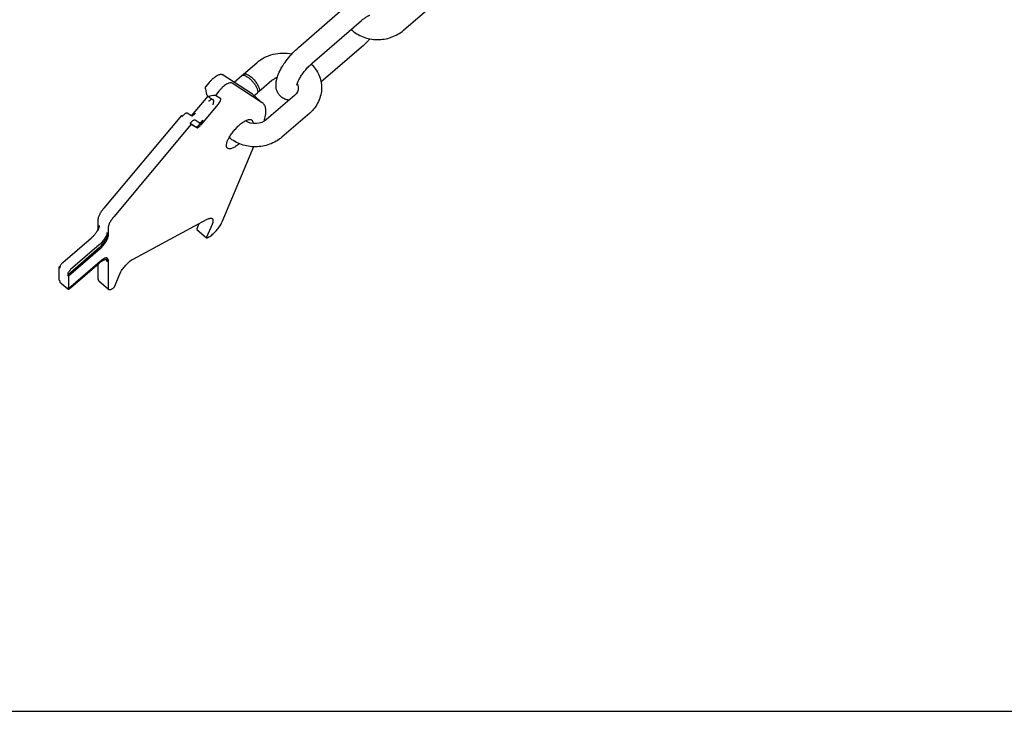
# Model space of a CAD drawing. Units: millimetres. Extents: x 0 to 841, y 0 to 594.
# Drawn here: x 417 to 629, y 0 to 149 of the extents above; entities that cross this region are included whole.
import ezdxf

# ---------------------------------------------------------------- set-up
doc = ezdxf.new("R2010")
doc.units = ezdxf.units.MM
doc.header["$LTSCALE"] = 46.255
doc.layers.get('0').update_dxf_attribs({"linetype": 'CONTINUOUS'})
doc.layers.add('BEZUGSACHSEN', color=7, linetype='CONTINUOUS')
doc.layers.add('KONSTRUKTIONSELEMENTE', color=7, linetype='CONTINUOUS')

msp = doc.modelspace()

# ---------------------------------------------------------------- linework, layer by layer
at = {"color": 7, "linetype": 'CONTINUOUS'}
msp.add_line((0, 0), (841, 0), dxfattribs=at)
at = {"layer": 'BEZUGSACHSEN', "color": 7, "linetype": 'CONTINUOUS'}
for p, q in [((467.7, 132.6), (467.53, 132.72)), ((467.7, 132.6), (469.66, 130.9)), ((469.82, 130.76), (469.65, 130.89))]:
    msp.add_line(p, q, dxfattribs=at)
for points, knots in [([(470.06, 126.9), (470.19, 127.32), (470.4, 128.1), (470.48, 129.07), (470.4, 129.73), (470.27, 130.14), (470.08, 130.49), (469.91, 130.68), (469.82, 130.76)], [0, 0, 0, 0, 0.325955, 0.595166, 0.710088, 0.81383, 0.909201, 1, 1, 1, 1]), ([(464.79, 126.14), (464.93, 126.26), (465.2, 126.48), (465.6, 126.76), (465.93, 126.96), (466.19, 127.09), (466.42, 127.19), (466.68, 127.27), (466.97, 127.31), (467.22, 127.28), (467.36, 127.21), (467.41, 127.16)], [0, 0, 0, 0, 0.180396, 0.348098, 0.500149, 0.569681, 0.63462, 0.750222, 0.847305, 0.9285, 1, 1, 1, 1]), ([(467.41, 127.16), (467.45, 127.13), (467.53, 127.04), (467.59, 126.87), (467.62, 126.67), (467.62, 126.53), (467.61, 126.45)], [0, 0, 0, 0, 0.211477, 0.44065, 0.700844, 1, 1, 1, 1]), ([(462.17, 121.12), (462.13, 121.15), (462.05, 121.25), (461.98, 121.44), (461.96, 121.66), (461.98, 122.03), (462.13, 122.57), (462.45, 123.26), (462.9, 124.01), (463.46, 124.77), (464.09, 125.49), (464.55, 125.93), (464.79, 126.14)], [0, 0, 0, 0, 0.029159, 0.061127, 0.097939, 0.140711, 0.245263, 0.373726, 0.520993, 0.679956, 0.842434, 1, 1, 1, 1]), ([(464.72, 122.08), (464.47, 121.86), (464.08, 121.57), (463.56, 121.26), (463.21, 121.1), (462.89, 121), (462.6, 120.97), (462.36, 121), (462.23, 121.07), (462.17, 121.12)], [0, 0, 0, 0, 0.347798, 0.499484, 0.633556, 0.748971, 0.846147, 0.927785, 1, 1, 1, 1])]:
    msp.add_open_spline(points, degree=3, knots=knots, dxfattribs=at)
at = {"layer": 'KONSTRUKTIONSELEMENTE', "color": 7, "linetype": 'CONTINUOUS'}
for p, q in [((500.03, 146.47), (510.64, 155.66)), ((477.46, 142.8), (488.07, 151.99)), ((480.41, 139.4), (491.01, 148.58)), ((491.01, 142.83), (482.29, 135.28)), ((465.63, 137.05), (468.46, 139.5)), ((467.53, 132.72), (461.03, 136.95)), ((463.59, 135.29), (465.28, 136.75)), ((468.9, 133.27), (471.73, 135.72)), ((458.22, 135.23), (457.45, 134.31)), ((457.47, 133.9), (457.45, 134.31)), ((469.65, 130.89), (463.16, 135.11)), ((454.46, 128.09), (457.99, 132.32)), ((457.78, 132.5), (458.21, 132.12)), ((458.21, 132.13), (458.22, 132.12)), ((458.22, 132.12), (459.12, 131.53)), ((459.13, 131.53), (459.12, 131.53)), ((459.57, 132.48), (459.16, 132.43)), ((460.34, 133.4), (459.57, 132.48)), ((460.73, 131.72), (459.57, 132.48)), ((467.91, 132.41), (468.55, 132.97)), ((476.59, 132.46), (470.58, 127.25)), ((460.19, 130.57), (456.41, 126.05)), ((452.27, 128.13), (435.61, 108.21)), ((452.27, 128.13), (452.51, 127.98)), ((452.27, 128.13), (452.49, 127.95)), ((452.49, 127.95), (452.68, 128.18)), ((453.52, 128.69), (454.42, 128.11)), ((455.22, 127.22), (456.12, 126.64)), ((456.19, 126.23), (456.96, 127.15)), ((479.86, 128.68), (473.85, 123.47)), ((454.4, 126.29), (437.73, 106.37)), ((454.18, 126.48), (454.38, 126.71)), ((454.18, 126.48), (455.35, 125.72)), ((454.4, 126.29), (454.18, 126.48)), ((454.4, 126.29), (455.56, 125.54)), ((467.81, 121.42), (461, 105.21)), ((434.39, 104.05), (434.39, 105.79)), ((436.51, 103.95), (436.51, 102.21)), ((441.88, 97.27), (457.84, 105.82)), ((456.03, 104.85), (455.58, 103.78)), ((458.86, 104.72), (457.7, 101.94)), ((432.9, 101.79), (426.75, 96.47)), ((436.3, 102.39), (436.3, 102.99)), ((455.57, 103.66), (457.69, 101.82)), ((457.8, 101.83), (458.18, 102.04)), ((427.81, 93.85), (434.6, 99.72)), ((428.02, 93.66), (434.81, 99.54)), ((434.6, 100.32), (428.45, 95)), ((425.9, 95.5), (426.19, 95.75)), ((425.9, 95.5), (426.11, 95.32)), ((425.9, 95.5), (425.9, 92.77)), ((426.11, 95.47), (426.11, 95.32)), ((428.02, 90.93), (434.81, 96.81)), ((428.45, 91.07), (434.6, 96.39)), ((434.39, 92.89), (434.39, 96.21)), ((436.3, 96.66), (436.3, 97.26)), ((436.51, 97.08), (436.51, 91.05)), ((427.81, 94), (427.81, 93.85)), ((428.02, 93.66), (427.81, 93.85)), ((428.02, 93.66), (428.02, 90.93)), ((437.96, 91.47), (439.06, 94.1)), ((425.9, 92.77), (426.11, 92.59)), ((426.11, 92.59), (426.11, 92.44)), ((426.16, 92.31), (427.86, 90.84)), ((428.02, 90.93), (427.81, 91.12)), ((427.81, 91.12), (427.81, 90.97)), ((434.49, 92.6), (436.61, 90.76)), ((437.32, 90.85), (437.49, 90.94))]:
    msp.add_line(p, q, dxfattribs=at)
for centre, radius, start, end in [((475.27, 133.98), 2.16, 23.7962, 27.3238), ((432.07, 104.83), 2.57, 339.0636, 341.3795)]:
    msp.add_arc(centre, radius, start, end, dxfattribs=at)
for centre, major_axis, ratio, start_param, end_param in [((457.74, 133.73), (-0.1, 1.25), 0.204621, 1.414284, 2.936647), ((459.43, 132.26), (1.24, 0.1), 0.160548, 1.776044, 3.298407), ((459.92, 130.74), (0.824, 0.969), 0.250277, -1.538621, 0.032176)]:
    msp.add_ellipse(centre, major_axis=major_axis, ratio=ratio, start_param=start_param, end_param=end_param, dxfattribs=at)
for points, knots in [([(491.01, 148.58), (491.21, 148.76), (491.51, 149), (491.91, 149.27), (492.17, 149.44), (492.37, 149.55), (492.51, 149.61), (492.6, 149.65), (492.67, 149.68), (492.72, 149.7), (492.75, 149.71), (492.77, 149.71), (492.77, 149.71)], [0, 0, 0, 0, 0.376792, 0.54382, 0.691929, 0.817037, 0.869548, 0.914322, 0.950514, 0.977284, 0.993978, 1, 1, 1, 1]), ([(488.77, 146.64), (489.14, 146.3), (489.95, 145.68), (491.79, 144.78), (494.36, 144.29), (496.95, 144.7), (498.82, 145.56), (499.65, 146.15), (500.03, 146.47)], [0, 0, 0, 0, 0.123131, 0.247858, 0.499642, 0.751637, 0.876626, 1, 1, 1, 1]), ([(492.8, 144.63), (492.66, 144.47), (492.1, 143.84), (491.49, 143.25), (491.01, 142.83)], [0, 0, 0, 0, 0.254058, 1, 1, 1, 1]), ([(473.7, 132.18), (473.51, 132.34), (473.18, 132.71), (472.73, 133.55), (472.58, 134.5), (472.66, 135.42), (472.86, 136.34), (473.31, 137.51), (474.08, 138.91), (475.06, 140.29), (476.19, 141.61), (477.03, 142.42), (477.46, 142.8)], [0, 0, 0, 0, 0.059301, 0.11761, 0.228859, 0.283298, 0.33848, 0.455108, 0.583186, 0.720601, 0.861798, 1, 1, 1, 1]), ([(468.46, 139.5), (468.96, 139.93), (470.08, 140.68), (471.97, 141.38), (473.99, 141.64), (475.35, 141.52), (476.01, 141.38)], [0, 0, 0, 0, 0.246184, 0.495943, 0.747876, 1, 1, 1, 1]), ([(477.11, 134.8), (477.11, 134.78), (477.12, 134.74), (477.12, 134.72), (477.12, 134.7), (477.12, 134.71), (477.12, 134.73), (477.13, 134.79), (477.15, 134.86), (477.17, 134.96), (477.21, 135.07), (477.25, 135.2), (477.33, 135.4), (477.46, 135.68), (477.64, 136.03), (477.86, 136.4), (478.11, 136.79), (478.38, 137.19), (478.69, 137.59), (479.12, 138.11), (479.68, 138.73), (480.16, 139.19), (480.41, 139.4)], [0, 0, 0, 0, 0.010558, 0.016337, 0.017287, 0.017597, 0.021813, 0.03057, 0.043586, 0.060478, 0.080832, 0.10425, 0.130403, 0.189885, 0.257298, 0.331032, 0.409717, 0.492069, 0.576931, 0.663166, 0.835466, 1, 1, 1, 1]), ([(480.19, 139.2), (480.54, 138.87), (481.17, 138.13), (481.87, 136.88), (482.31, 135.51), (482.41, 134.57), (482.41, 134.09)], [0, 0, 0, 0, 0.252989, 0.503478, 0.752187, 1, 1, 1, 1]), ([(458.22, 135.23), (458.34, 135.38), (458.6, 135.67), (459.01, 136.07), (459.42, 136.41), (459.81, 136.68), (460.19, 136.89), (460.52, 137), (460.8, 137.04), (460.97, 136.99), (461.03, 136.95)], [0, 0, 0, 0, 0.169622, 0.334974, 0.490584, 0.631553, 0.753918, 0.855231, 0.93562, 1, 1, 1, 1]), ([(465.28, 136.75), (465.31, 136.78), (465.39, 136.82), (465.48, 136.83), (465.53, 136.83)], [0, 0, 0, 0, 0.47027, 1, 1, 1, 1]), ([(465.51, 136.84), (465.52, 136.86), (465.54, 136.94), (465.59, 137.01), (465.63, 137.05)], [0, 0, 0, 0, 0.272607, 1, 1, 1, 1]), ([(465.53, 136.83), (465.67, 136.84), (465.99, 136.74), (466.47, 136.47), (466.99, 136.06), (467.51, 135.54), (467.98, 134.96), (468.35, 134.37), (468.6, 133.83), (468.68, 133.48), (468.68, 133.33)], [0, 0, 0, 0, 0.082699, 0.195794, 0.333737, 0.486205, 0.640826, 0.784806, 0.907159, 1, 1, 1, 1]), ([(465.63, 137.05), (465.67, 137.09), (465.78, 137.14), (465.97, 137.14), (466.19, 137.09), (466.45, 136.99), (466.72, 136.83), (467.13, 136.54), (467.63, 136.09), (468.18, 135.47), (468.63, 134.82), (468.9, 134.28), (469.01, 133.89), (469.04, 133.71), (469.04, 133.63)], [0, 0, 0, 0, 0.029894, 0.065084, 0.108466, 0.160999, 0.222235, 0.291155, 0.445685, 0.609582, 0.766035, 0.899796, 0.954541, 1, 1, 1, 1]), ([(471.73, 135.72), (471.81, 135.79), (472.17, 136.07), (472.58, 136.27), (472.9, 136.37)], [0, 0, 0, 0, 0.235012, 1, 1, 1, 1]), ([(463.16, 135.11), (463.09, 135.15), (462.93, 135.2), (462.64, 135.17), (462.31, 135.05), (461.94, 134.85), (461.54, 134.57), (461.13, 134.23), (460.72, 133.84), (460.46, 133.55), (460.34, 133.4)], [0, 0, 0, 0, 0.064379, 0.144767, 0.24608, 0.368448, 0.50942, 0.665029, 0.830379, 1, 1, 1, 1]), ([(469.04, 133.63), (469.04, 133.56), (469.02, 133.43), (468.95, 133.31), (468.9, 133.27)], [0, 0, 0, 0, 0.546992, 1, 1, 1, 1]), ([(477.41, 134.09), (477.41, 133.96), (477.38, 133.67), (477.17, 133.08), (476.85, 132.68), (476.59, 132.46)], [0, 0, 0, 0, 0.220981, 0.45521, 1, 1, 1, 1]), ([(477.25, 134.86), (477.27, 134.79), (477.37, 134.55), (477.41, 134.29), (477.41, 134.09)], [0, 0, 0, 0, 0.262812, 1, 1, 1, 1]), ([(482.41, 134.09), (482.41, 133.59), (482.3, 132.56), (481.79, 131.1), (480.98, 129.78), (480.26, 129.02), (479.86, 128.68)], [0, 0, 0, 0, 0.24748, 0.495979, 0.746646, 1, 1, 1, 1]), ([(458.12, 131.27), (458.2, 131.31), (458.34, 131.39), (458.52, 131.53), (458.65, 131.65), (458.71, 131.75), (458.73, 131.79)], [0, 0, 0, 0, 0.317959, 0.60216, 0.83417, 1, 1, 1, 1]), ([(459.07, 130.44), (459.11, 130.55), (459.17, 130.77), (459.21, 131.05), (459.22, 131.24), (459.21, 131.36), (459.18, 131.46), (459.15, 131.51), (459.13, 131.53)], [0, 0, 0, 0, 0.316864, 0.610058, 0.737132, 0.845636, 0.932974, 1, 1, 1, 1]), ([(468.68, 133.33), (468.68, 133.25), (468.67, 133.12), (468.59, 133), (468.55, 132.97)], [0, 0, 0, 0, 0.546992, 1, 1, 1, 1]), ([(468.9, 133.27), (468.87, 133.24), (468.79, 133.2), (468.7, 133.19), (468.66, 133.19)], [0, 0, 0, 0, 0.471473, 1, 1, 1, 1]), ([(475.42, 131.45), (475.11, 131.48), (474.49, 131.63), (473.94, 131.97), (473.7, 132.18)], [0, 0, 0, 0, 0.493234, 1, 1, 1, 1]), ([(452.68, 128.18), (452.75, 128.27), (452.91, 128.42), (453.11, 128.59), (453.27, 128.67), (453.39, 128.72), (453.48, 128.72), (453.52, 128.69)], [0, 0, 0, 0, 0.335889, 0.633118, 0.755888, 0.857523, 1, 1, 1, 1]), ([(454.38, 126.71), (454.45, 126.8), (454.6, 126.95), (454.81, 127.12), (454.97, 127.2), (455.08, 127.25), (455.18, 127.25), (455.22, 127.22)], [0, 0, 0, 0, 0.335889, 0.633118, 0.755888, 0.857523, 1, 1, 1, 1]), ([(454.42, 128.11), (454.46, 128.08), (454.56, 128.08), (454.68, 128.13), (454.83, 128.21), (455.04, 128.38), (455.19, 128.53), (455.27, 128.62)], [0, 0, 0, 0, 0.142477, 0.244112, 0.366882, 0.664111, 1, 1, 1, 1]), ([(456.12, 126.64), (456.16, 126.61), (456.26, 126.62), (456.37, 126.66), (456.53, 126.74), (456.74, 126.91), (456.89, 127.06), (456.96, 127.15)], [0, 0, 0, 0, 0.142477, 0.244112, 0.366882, 0.664111, 1, 1, 1, 1]), ([(470.58, 127.25), (469.99, 126.74), (468.37, 126.17), (466.72, 126.57), (466.04, 127.01)], [0, 0, 0, 0, 0.492278, 1, 1, 1, 1]), ([(455.35, 125.72), (455.39, 125.69), (455.49, 125.7), (455.6, 125.74), (455.72, 125.8), (455.83, 125.88), (456, 126.02), (456.12, 126.14), (456.19, 126.23)], [0, 0, 0, 0, 0.142437, 0.244043, 0.366793, 0.50815, 0.664199, 1, 1, 1, 1]), ([(455.56, 125.54), (455.6, 125.51), (455.7, 125.51), (455.82, 125.55), (455.98, 125.64), (456.18, 125.8), (456.33, 125.96), (456.41, 126.05)], [0, 0, 0, 0, 0.142477, 0.244112, 0.366882, 0.664111, 1, 1, 1, 1]), ([(473.85, 123.47), (473.09, 122.81), (471.28, 121.77), (468.21, 121.23), (465.63, 121.65), (463.76, 122.5), (462.92, 123.08), (462.54, 123.4)], [0, 0, 0, 0, 0.247467, 0.49934, 0.751321, 0.876367, 1, 1, 1, 1]), ([(434.39, 105.79), (434.39, 105.86), (434.4, 106.03), (434.5, 106.4), (434.72, 106.92), (435.11, 107.57), (435.43, 107.99), (435.61, 108.21)], [0, 0, 0, 0, 0.084063, 0.182266, 0.418227, 0.696783, 1, 1, 1, 1]), ([(437.73, 106.37), (437.55, 106.16), (437.23, 105.73), (436.84, 105.08), (436.62, 104.57), (436.53, 104.19), (436.51, 104.03), (436.51, 103.95)], [0, 0, 0, 0, 0.303217, 0.581773, 0.817734, 0.915937, 1, 1, 1, 1]), ([(457.84, 105.82), (457.95, 105.88), (458.15, 105.98), (458.45, 106.06), (458.71, 106.07), (458.85, 106), (458.9, 105.96)], [0, 0, 0, 0, 0.331253, 0.603208, 0.81987, 1, 1, 1, 1]), ([(458.9, 105.96), (458.93, 105.93), (458.98, 105.87), (459.03, 105.76), (459.06, 105.63), (459.07, 105.42), (459.01, 105.11), (458.92, 104.85), (458.86, 104.72)], [0, 0, 0, 0, 0.084363, 0.174618, 0.27542, 0.389753, 0.663991, 1, 1, 1, 1]), ([(434.48, 103.91), (434.41, 103.73), (434.22, 103.35), (433.85, 102.8), (433.41, 102.27), (433.08, 101.94), (432.9, 101.79)], [0, 0, 0, 0, 0.220062, 0.472741, 0.739487, 1, 1, 1, 1]), ([(434.21, 103.36), (434.26, 103.48), (434.35, 103.71), (434.39, 103.94), (434.39, 104.05)], [0, 0, 0, 0, 0.556509, 1, 1, 1, 1]), ([(434.6, 104.46), (434.6, 104.39), (434.58, 104.24), (434.54, 104.09), (434.51, 104.01)], [0, 0, 0, 0, 0.456744, 1, 1, 1, 1]), ([(455.58, 103.78), (455.57, 103.77), (455.56, 103.74), (455.55, 103.7), (455.56, 103.67), (455.57, 103.66)], [0, 0, 0, 0, 0.34011, 0.617692, 1, 1, 1, 1]), ([(458.18, 102.04), (458.32, 102.11), (458.6, 102.29), (459.16, 102.72), (459.83, 103.38), (460.41, 104.13), (460.79, 104.75), (460.94, 105.06), (461, 105.21)], [0, 0, 0, 0, 0.107182, 0.22768, 0.493274, 0.762437, 0.887204, 1, 1, 1, 1]), ([(436.3, 102.99), (436.3, 102.91), (436.27, 102.71), (436.17, 102.4), (436.01, 102.06), (435.72, 101.57), (435.26, 100.96), (434.83, 100.53), (434.6, 100.32)], [0, 0, 0, 0, 0.081899, 0.182116, 0.299034, 0.429548, 0.714522, 1, 1, 1, 1]), ([(434.6, 99.72), (434.83, 99.93), (435.26, 100.36), (435.72, 100.97), (436.01, 101.46), (436.17, 101.8), (436.27, 102.11), (436.3, 102.31), (436.3, 102.39)], [0, 0, 0, 0, 0.285486, 0.570451, 0.700966, 0.817879, 0.918107, 1, 1, 1, 1]), ([(434.81, 99.54), (435.04, 99.74), (435.48, 100.18), (435.93, 100.78), (436.22, 101.28), (436.38, 101.62), (436.48, 101.93), (436.51, 102.12), (436.51, 102.21)], [0, 0, 0, 0, 0.285478, 0.570452, 0.700966, 0.817884, 0.918101, 1, 1, 1, 1]), ([(457.7, 101.94), (457.69, 101.93), (457.68, 101.9), (457.68, 101.86), (457.68, 101.83), (457.69, 101.82)], [0, 0, 0, 0, 0.34011, 0.617692, 1, 1, 1, 1]), ([(457.69, 101.82), (457.7, 101.81), (457.72, 101.81), (457.76, 101.81), (457.78, 101.82), (457.8, 101.83)], [0, 0, 0, 0, 0.180553, 0.524866, 1, 1, 1, 1]), ([(436.38, 97.42), (436.35, 97.45), (436.27, 97.5), (436.12, 97.51), (435.94, 97.49), (435.75, 97.43), (435.53, 97.32), (435.3, 97.18), (435.05, 97.01), (434.89, 96.88), (434.81, 96.81)], [0, 0, 0, 0, 0.071505, 0.15271, 0.249802, 0.365414, 0.499843, 0.651902, 0.819587, 1, 1, 1, 1]), ([(436.3, 97.26), (436.3, 97.28), (436.29, 97.36), (436.28, 97.44), (436.26, 97.49)], [0, 0, 0, 0, 0.275696, 1, 1, 1, 1]), ([(436.51, 97.08), (436.51, 97.15), (436.49, 97.28), (436.43, 97.39), (436.38, 97.42)], [0, 0, 0, 0, 0.548696, 1, 1, 1, 1]), ([(426.75, 96.47), (426.66, 96.39), (426.5, 96.23), (426.3, 95.96), (426.18, 95.74), (426.12, 95.57), (426.11, 95.5), (426.11, 95.47)], [0, 0, 0, 0, 0.285582, 0.570616, 0.817816, 0.918097, 1, 1, 1, 1]), ([(436.17, 97.01), (436.14, 97.04), (436.06, 97.08), (435.91, 97.1), (435.73, 97.07), (435.53, 97.01), (435.32, 96.91), (435.08, 96.77), (434.84, 96.6), (434.68, 96.46), (434.6, 96.39)], [0, 0, 0, 0, 0.071505, 0.15271, 0.249802, 0.365414, 0.499843, 0.651902, 0.819587, 1, 1, 1, 1]), ([(436.3, 96.66), (436.3, 96.73), (436.28, 96.86), (436.21, 96.97), (436.17, 97.01)], [0, 0, 0, 0, 0.548696, 1, 1, 1, 1]), ([(439.06, 94.1), (439.12, 94.25), (439.27, 94.56), (439.65, 95.18), (440.24, 95.92), (440.91, 96.59), (441.47, 97.02), (441.74, 97.19), (441.88, 97.27)], [0, 0, 0, 0, 0.112792, 0.237563, 0.506726, 0.77232, 0.892822, 1, 1, 1, 1]), ([(428.45, 95), (428.36, 94.92), (428.2, 94.76), (428, 94.49), (427.88, 94.27), (427.82, 94.1), (427.81, 94.03), (427.81, 94)], [0, 0, 0, 0, 0.285582, 0.570616, 0.817816, 0.918097, 1, 1, 1, 1]), ([(426.11, 92.44), (426.11, 92.41), (426.12, 92.36), (426.15, 92.32), (426.16, 92.31)], [0, 0, 0, 0, 0.548459, 1, 1, 1, 1]), ([(428.13, 90.85), (428.18, 90.88), (428.29, 90.94), (428.39, 91.02), (428.45, 91.07)], [0, 0, 0, 0, 0.459399, 1, 1, 1, 1]), ([(434.39, 92.89), (434.39, 92.83), (434.4, 92.72), (434.46, 92.63), (434.49, 92.6)], [0, 0, 0, 0, 0.548716, 1, 1, 1, 1]), ([(437.49, 90.94), (437.53, 90.96), (437.63, 91.03), (437.76, 91.16), (437.87, 91.31), (437.93, 91.41), (437.96, 91.47)], [0, 0, 0, 0, 0.227518, 0.493253, 0.76256, 1, 1, 1, 1]), ([(427.81, 90.97), (427.81, 90.94), (427.82, 90.89), (427.84, 90.85), (427.86, 90.84)], [0, 0, 0, 0, 0.548459, 1, 1, 1, 1]), ([(427.86, 90.84), (427.87, 90.82), (427.92, 90.8), (428.02, 90.81), (428.09, 90.83), (428.13, 90.85)], [0, 0, 0, 0, 0.188935, 0.535129, 1, 1, 1, 1]), ([(436.51, 91.05), (436.51, 90.99), (436.52, 90.89), (436.58, 90.79), (436.61, 90.76)], [0, 0, 0, 0, 0.548716, 1, 1, 1, 1]), ([(436.61, 90.76), (436.65, 90.73), (436.74, 90.69), (436.91, 90.69), (437.11, 90.75), (437.25, 90.81), (437.32, 90.85)], [0, 0, 0, 0, 0.180134, 0.396816, 0.66874, 1, 1, 1, 1])]:
    msp.add_open_spline(points, degree=3, knots=knots, dxfattribs=at)

doc.saveas('drawing.dxf')
